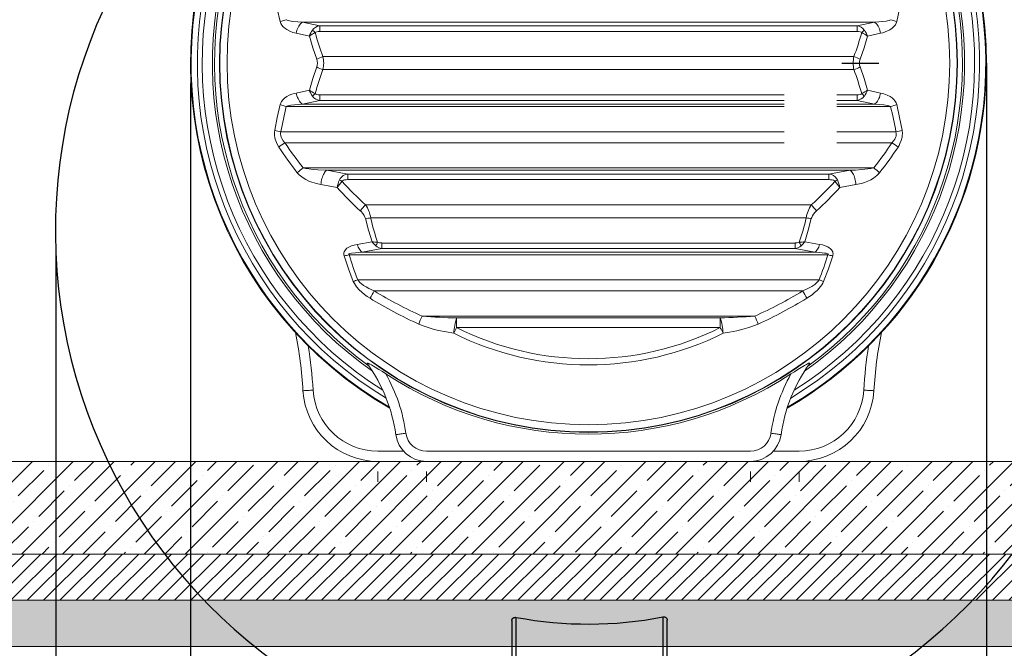
# Model space of a CAD drawing. Units: millimetres. Extents: x 1110 to 18210, y 948 to 13258.
# Drawn here: x 14341 to 16469, y 8340 to 9698 of the extents above; entities that cross this region are included whole.
import ezdxf

# ---------------------------------------------------------------- set-up
doc = ezdxf.new("R2010")
doc.units = ezdxf.units.MM
doc.layers.add('1', color=7, linetype='Continuous')
for name, color, linetype, lineweight in [('Beton', 253, 'Continuous', 5), ('DIMENSIONS', 240, 'Continuous', 5), ('HATCH', 8, 'Continuous', 5)]:
    doc.layers.add(name, color=color, linetype=linetype, lineweight=lineweight)
doc.styles.add('SEACAD_Arial', font='arial.ttf')
doc.dimstyles.new('ECO', dxfattribs={"dimtxt": 140, "dimasz": 140, "dimexe": 70, "dimexo": 0, "dimgap": 35, "dimtad": 1, "dimdec": 0, "dimrnd": 10, "dimtxsty": 'SEACAD_Arial', "dimblk1": '_SE_FILLED', "dimblk2": '_SE_FILLED', "dimsah": 1, "dimcen": 70, "dimclrt": 2, "dimadec": 0, "dimazin": 0, "dimtfac": 0.5, "dimtdec": 0, "dimtmove": 0, "dimatfit": 3, "dimfxl": 1, "dimarcsym": 0})

# ---------------------------------------------------------------- blocks, each defined once
blk = doc.blocks.new('$ECO-TJ12000_FRONT-BACK')
at = {"color": 0}
for p, q in [((-165.6, 310.6), (-165.6, 169.5)), ((-156, 169.5), (-156, 317.6)), ((160.8, 318.5), (160.8, 169.5)), ((170.4, 169.5), (170.4, 311.5))]:
    blk.add_line(p, q, dxfattribs=at)
for radius, start, end in [(1152, 120.8776, 243.8795), (1152, 296.1205, 59.0398), (849.9, 259.4224, 280.9046)]:
    blk.add_arc((0, 1153.1), radius, start, end, dxfattribs=at)
for points, knots in [([(-165.6, 310.6), (-165.6, 310.7), (-165.6, 310.7), (-165.6, 311.3), (-165.5, 311.8), (-165.3, 312.8), (-165.1, 313.3), (-164.7, 314.3), (-164.4, 314.7), (-163.7, 315.6), (-163.3, 315.9), (-162.8, 316.3), (-162.4, 316.6), (-161.9, 316.8), (-160.9, 317.3), (-160.4, 317.5), (-159.2, 317.7), (-158.6, 317.8), (-157.3, 317.8), (-156.6, 317.7), (-156, 317.6)], [-9.427869, -9.427869, -9.427869, -9.427869, -9.126335, -9.126335, -6.844751, -6.844751, -4.563167, -4.563167, -2.281584, -2.281584, 0, 0, 0, 1.977263, 1.977263, 3.954526, 3.954526, 5.93179, 5.93179, 7.909053, 7.909053, 7.909053, 7.909053]), ([(160.8, 318.5), (160.9, 318.5), (160.9, 318.5), (161.6, 318.6), (162.2, 318.7), (163.5, 318.7), (164.1, 318.6), (165.2, 318.4), (165.8, 318.2), (166.7, 317.8), (167.2, 317.5), (167.6, 317.2), (168, 316.9), (168.4, 316.5), (169.1, 315.7), (169.4, 315.2), (169.9, 314.2), (170.1, 313.7), (170.3, 312.7), (170.4, 312.2), (170.4, 311.7), (170.4, 311.6), (170.4, 311.5)], [-7.894286, -7.894286, -7.894286, -7.894286, -7.648385, -7.648385, -5.736289, -5.736289, -3.824192, -3.824192, -1.912096, -1.912096, 0, 0, 0, 2.27808, 2.27808, 4.55616, 4.55616, 6.83424, 6.83424, 9.11232, 9.11232, 9.423824, 9.423824, 9.423824, 9.423824])]:
    blk.add_open_spline(points, degree=3, knots=knots, dxfattribs=at)
blk = doc.blocks.new('_SE_FILLED')
at = {"color": 0}
blk.add_line((0, 0), (-1, 0), dxfattribs=at)
blk.add_solid([(0, 0), (-1, -0.1665), (-1, 0.1665), (0, 0)], dxfattribs=at)
blk = doc.blocks.new('*D58')
at = {"layer": 'DIMENSIONS', "color": 0, "lineweight": -2, "transparency": 16777216}
for p, q in [((14419.1, 9194.9), (14419.1, 7118.7)), ((16721.1, 9194), (16721.1, 7118.7)), ((14559.1, 7188.7), (16581.1, 7188.7))]:
    blk.add_line(p, q, dxfattribs=at)
at = {"layer": 'DIMENSIONS', "color": 0, "lineweight": -2, "transparency": 16777216, "xscale": 140, "yscale": 140, "zscale": 140, "rotation": 180}
blk.add_blockref('_SE_FILLED', (14419.1, 7188.7), dxfattribs=at)
at = {"layer": 'DIMENSIONS', "color": 0, "lineweight": -2, "transparency": 16777216, "xscale": 140, "yscale": 140, "zscale": 140}
blk.add_blockref('_SE_FILLED', (16721.1, 7188.7), dxfattribs=at)
at = {"layer": 'DIMENSIONS', "color": 2, "transparency": 16777216, "insert": (15570.1, 7295.3), "char_height": 140, "attachment_point": 5, "style": 'SEACAD_Arial'}
blk.add_mtext('2300', dxfattribs=at)
blk = doc.blocks.new('*D86')
at = {"layer": 'DIMENSIONS', "color": 0, "lineweight": -2, "transparency": 16777216}
for p, q in [((13987.6, 8744.1), (13987.6, 6912.8)), ((17152.6, 8744.1), (17152.6, 6912.8)), ((14127.6, 6982.8), (17012.6, 6982.8))]:
    blk.add_line(p, q, dxfattribs=at)
at = {"layer": 'DIMENSIONS', "color": 0, "lineweight": -2, "transparency": 16777216, "xscale": 140, "yscale": 140, "zscale": 140, "rotation": 180}
blk.add_blockref('_SE_FILLED', (13987.6, 6982.8), dxfattribs=at)
at = {"layer": 'DIMENSIONS', "color": 0, "lineweight": -2, "transparency": 16777216, "xscale": 140, "yscale": 140, "zscale": 140}
blk.add_blockref('_SE_FILLED', (17152.6, 6982.8), dxfattribs=at)
at = {"layer": 'DIMENSIONS', "color": 2, "transparency": 16777216, "insert": (15570.1, 7089.3), "char_height": 140, "attachment_point": 5, "style": 'SEACAD_Arial'}
blk.add_mtext('3160', dxfattribs=at)
blk = doc.blocks.new('*D69')
at = {"layer": 'DIMENSIONS', "color": 0, "lineweight": -2, "transparency": 16777216}
for p, q in [((16430.2, 9604.2), (16430.2, 7368.7)), ((14710, 9560.1), (14710, 7368.7)), ((14850, 7438.7), (16290.2, 7438.7))]:
    blk.add_line(p, q, dxfattribs=at)
at = {"layer": 'DIMENSIONS', "color": 0, "lineweight": -2, "transparency": 16777216, "xscale": 140, "yscale": 140, "zscale": 140, "rotation": 180}
blk.add_blockref('_SE_FILLED', (14710, 7438.7), dxfattribs=at)
at = {"layer": 'DIMENSIONS', "color": 0, "lineweight": -2, "transparency": 16777216, "xscale": 140, "yscale": 140, "zscale": 140}
blk.add_blockref('_SE_FILLED', (16430.2, 7438.7), dxfattribs=at)
at = {"layer": 'DIMENSIONS', "color": 2, "transparency": 16777216, "insert": (15570.1, 7545.2), "char_height": 140, "attachment_point": 5, "style": 'SEACAD_Arial'}
blk.add_mtext('1720', dxfattribs=at)

msp = doc.modelspace()

# ---------------------------------------------------------------- hatches: boundary and pattern name
at = {"layer": 'HATCH'}
h = msp.add_hatch(dxfattribs=at)
h.set_pattern_fill('ANSI35', color=256, scale=250)
h.set_pattern_definition([(45, (-394436.26, -97683.895), (-44.194174, 44.194174), []), (45, (-394392.067, -97683.895), (-44.194174, 44.194174), [78.125, -15.625, 0, -15.625])])
h.paths.add_polyline_path([(13987.6, 8744.1), (17152.6, 8744.1), (17152.6, 8544.1), (13987.6, 8544.1)])
h = msp.add_hatch(dxfattribs=at)
h.set_pattern_fill('ANSI31', color=256, scale=200)
h.set_pattern_definition([(45, (-394436.26, -97601.483), (-17.6776695, 17.6776695), [])])
h.paths.add_polyline_path([(13887.6, 8544.1), (17252.6, 8544.1), (17252.6, 8444.1), (13887.6, 8444.1)])
h = msp.add_hatch(dxfattribs=at)
h.set_pattern_fill('AR-SAND', color=256, scale=25)
h.set_pattern_definition([(37.5, (-394436.26, -97601.483), (-1.574834, 48.1705942), [0, -38, 0, -42.5, 0, -40.625]), (7.5, (-394436.26, -97601.48), (44.244418, 70.553652), [0, -20.5, 0, -34.25, 0, -13.125]), (327.5, (-394467.01, -97601.483), (77.8535465, 0.1414763), [0, -12.5, 0, -45, 0, -58.75]), (317.5, (-394467.01, -97601.48), (75.153165, 21.941889), [0, -6.25, 0, -29.5, 0, -33.75])])
h.paths.add_polyline_path([(13887.6, 8444.1), (17252.6, 8444.1), (17252.6, 8344.1), (13887.6, 8344.1)])

# ---------------------------------------------------------------- linework, layer by layer
msp.add_line((16117.5, 9604.2), (16197.5, 9604.2))
at = {"layer": '1', "linetype": 'Continuous', "lineweight": 15}
for p, q in [((14952, 9692.7), (14989.3, 9684.7)), ((16188.2, 9692.7), (14952, 9692.7)), ((14989.3, 9684.7), (14989.3, 9672.6)), ((16151, 9684.7), (14989.3, 9684.7)), ((16151, 9684.7), (16188.2, 9692.7)), ((16151, 9672.6), (16151, 9684.7)), ((14966.9, 9662.6), (14938.6, 9668.7)), ((16151, 9672.6), (14989.3, 9672.6)), ((16201.6, 9668.7), (16173.4, 9662.6)), ((16143.8, 9618.2), (14996.4, 9618.2)), ((16143.8, 9590.1), (14996.4, 9590.1)), ((14938.6, 9539.6), (14966.9, 9545.7)), ((15993.3, 9535.7), (14989.3, 9535.7)), ((14989.3, 9535.7), (14989.3, 9523.6)), ((16151, 9535.7), (16106.8, 9535.7)), ((16151, 9523.6), (16151, 9535.7)), ((16173.4, 9545.7), (16201.6, 9539.6)), ((14989.3, 9523.6), (14952, 9515.6)), ((15993.3, 9515.6), (14952, 9515.6)), ((15993.3, 9523.6), (14989.3, 9523.6)), ((16151, 9523.6), (16106.8, 9523.6)), ((16188.2, 9515.6), (16106.8, 9515.6)), ((16188.2, 9515.6), (16151, 9523.6)), ((15993.3, 9510.4), (14917.1, 9510.4)), ((16223.1, 9510.4), (16106.8, 9510.4)), ((15993.3, 9456.1), (14905.4, 9456.1)), ((16234.8, 9456.1), (16106.8, 9456.1)), ((15993.3, 9432.2), (14914.1, 9432.2)), ((16226.1, 9432.2), (16106.8, 9432.2)), ((16186.7, 9377.9), (14953.5, 9377.9)), ((15004.4, 9372.7), (15050.2, 9364.7)), ((16135.8, 9372.7), (15004.4, 9372.7)), ((15050.2, 9364.7), (15050.2, 9352.6)), ((16090, 9364.7), (15050.2, 9364.7)), ((16090, 9364.7), (16135.8, 9372.7)), ((16090, 9352.6), (16090, 9364.7)), ((16090, 9352.6), (15050.2, 9352.6)), ((15026.9, 9335.3), (14992.1, 9341.7)), ((16148.1, 9341.7), (16113.3, 9335.3)), ((16051.8, 9298.2), (15088.4, 9298.2)), ((16040.8, 9270.1), (15099.4, 9270.1)), ((15070.4, 9212.7), (15102.6, 9218.4)), ((16016.9, 9215.7), (15123.3, 9215.7)), ((15123.3, 9215.7), (15123.3, 9203.6)), ((16016.9, 9203.6), (16016.9, 9215.7)), ((16037.6, 9218.4), (16069.8, 9212.7)), ((15123.3, 9203.6), (15081, 9195.6)), ((16059.2, 9195.6), (15081, 9195.6)), ((16016.9, 9203.6), (15123.3, 9203.6)), ((16059.2, 9195.6), (16016.9, 9203.6)), ((16087.5, 9190.4), (15052.7, 9190.4)), ((16068.5, 9136.1), (15071.7, 9136.1)), ((16032.9, 9112.2), (15107.3, 9112.2)), ((15929.6, 9057.9), (15210.6, 9057.9)), ((15285.2, 9032.9), (15285.2, 9053.9)), ((15285.2, 9053.9), (15855, 9053.9)), ((15855, 9032.9), (15855, 9053.9)), ((15855, 9032.9), (15285.2, 9032.9)), ((15114.9, 8766.1), (15170.5, 8766.1)), ((15220.1, 8766.1), (15920.1, 8766.1)), ((15969.7, 8766.1), (16025.3, 8766.1)), ((15220.1, 8744.1), (15114.9, 8744.1)), ((15920.1, 8744.1), (15220.1, 8744.1)), ((16025.3, 8744.1), (15920.1, 8744.1)), ((15114.9, 8700), (15114.9, 8722)), ((15220.1, 8700), (15220.1, 8722)), ((15920.1, 8700), (15920.1, 8722)), ((16025.3, 8700), (16025.3, 8722))]:
    msp.add_line(p, q, dxfattribs=at)
at = {"layer": '1', "linetype": 'Continuous', "lineweight": 15, "flags": 128}
for points in [[(14903.8, 9693.9), (14897.5, 9721.4), (14892.2, 9749.2)], [(16248, 9749.2), (16242.7, 9721.4), (16236.4, 9693.9)], [(14938.6, 9668.7), (14931.5, 9670.6), (14924.6, 9673.1), (14918.1, 9676.6), (14914, 9679.3), (14910.3, 9682.6), (14907.6, 9685.9), (14905.3, 9689.6), (14903.8, 9693.9)], [(14917.1, 9697.9), (14918.7, 9697), (14921.2, 9696.2), (14923.7, 9695.6), (14931.5, 9694.3), (14941.7, 9693.3), (14952, 9692.7)], [(14952, 9692.7), (14950.3, 9691.5), (14948.6, 9690), (14946.9, 9688.2), (14945.3, 9686.1), (14943.9, 9683.6), (14942.5, 9681), (14941.3, 9678.1), (14940.2, 9675.1), (14939.3, 9671.9), (14938.6, 9668.7)], [(16188.2, 9692.7), (16197.7, 9693.2), (16205.5, 9693.9), (16213.3, 9695), (16216.7, 9695.6), (16220.1, 9696.5), (16221.7, 9697.1), (16223.1, 9697.9)], [(16201.6, 9668.7), (16200.9, 9671.9), (16200, 9675.1), (16198.9, 9678.1), (16197.7, 9681), (16196.4, 9683.6), (16194.9, 9686.1), (16193.3, 9688.2), (16191.6, 9690), (16189.9, 9691.5), (16188.2, 9692.7)], [(16236.4, 9693.9), (16235.2, 9690.3), (16233.5, 9687.1), (16230.3, 9683.1), (16226.7, 9679.7), (16221.8, 9676.3), (16216.6, 9673.6), (16211.1, 9671.4), (16206.4, 9669.9), (16201.6, 9668.7)], [(14982.9, 9612.5), (14974.4, 9637.4), (14966.9, 9662.6)], [(14989.3, 9672.6), (14986.2, 9672.4), (14983.1, 9671.8), (14980.8, 9670.9), (14979.5, 9670)], [(16160.7, 9670), (16159.4, 9670.9), (16157.1, 9671.8), (16154.1, 9672.4), (16151, 9672.6)], [(16173.4, 9662.6), (16165.8, 9637.4), (16157.3, 9612.5)], [(14966.9, 9545.7), (14974.4, 9570.9), (14982.9, 9595.8)], [(16157.3, 9595.8), (16165.8, 9570.9), (16173.4, 9545.7)], [(14903.8, 9514.5), (14905, 9518), (14906.7, 9521.2), (14909.9, 9525.2), (14913.5, 9528.6), (14918.4, 9532), (14923.6, 9534.7), (14929.1, 9536.9), (14933.8, 9538.4), (14938.6, 9539.6)], [(14952, 9515.6), (14950.3, 9516.8), (14948.6, 9518.3), (14946.9, 9520.1), (14945.3, 9522.3), (14943.9, 9524.7), (14942.5, 9527.4), (14941.3, 9530.2), (14940.2, 9533.3), (14939.3, 9536.4), (14938.6, 9539.6)], [(14979.5, 9538.3), (14980.8, 9537.4), (14983.1, 9536.5), (14986.1, 9535.9), (14989.3, 9535.7)], [(16151, 9535.7), (16154, 9535.9), (16157.1, 9536.5), (16159.4, 9537.4), (16160.7, 9538.3)], [(16201.6, 9539.6), (16200.9, 9536.4), (16200, 9533.3), (16198.9, 9530.2), (16197.7, 9527.4), (16196.4, 9524.7), (16194.9, 9522.3), (16193.3, 9520.1), (16191.6, 9518.3), (16189.9, 9516.8), (16188.2, 9515.6)], [(16201.6, 9539.6), (16208.7, 9537.8), (16215.6, 9535.2), (16222.2, 9531.8), (16226.2, 9529), (16229.9, 9525.7), (16232.6, 9522.4), (16234.9, 9518.7), (16236.4, 9514.5)], [(14892.2, 9459.1), (14897.5, 9486.9), (14903.8, 9514.5)], [(14952, 9515.6), (14942.5, 9515.1), (14934.7, 9514.4), (14926.9, 9513.3), (14923.5, 9512.7), (14920.1, 9511.8), (14918.6, 9511.3), (14917.1, 9510.4)], [(16223.1, 9510.4), (16221.5, 9511.3), (16219, 9512.1), (16216.5, 9512.7), (16208.7, 9514), (16198.5, 9515), (16188.2, 9515.6)], [(16236.4, 9514.5), (16242.7, 9486.9), (16248, 9459.1)], [(14901, 9422.8), (14897.3, 9429.3), (14894.3, 9436.3), (14893.2, 9439.9), (14892.3, 9443.6), (14891.8, 9447.5), (14891.6, 9451.4), (14891.8, 9455.3), (14892.2, 9459.1)], [(14905.4, 9456.1), (14904.9, 9453.6), (14904.8, 9451), (14905.1, 9447.7), (14905.9, 9444.4), (14907.4, 9441.1), (14910.4, 9436.4), (14914.1, 9432.2)], [(16226.1, 9432.2), (16230.4, 9437.1), (16232.4, 9440.2), (16233.9, 9443.5), (16234.9, 9446.4), (16235.4, 9449.5), (16235.4, 9452.7), (16234.8, 9456.1)], [(16248, 9459.1), (16248.6, 9451.9), (16248.5, 9448.2), (16248, 9444.4), (16246.3, 9437.3), (16243.4, 9430.3), (16241.4, 9426.5), (16239.2, 9422.8)], [(14992.1, 9341.7), (14982.3, 9344), (14972.6, 9347), (14966, 9349.5), (14959.6, 9352.6), (14953.4, 9356.3), (14947.5, 9360.6), (14944.7, 9363.1), (14942.1, 9365.8), (14940.9, 9367.3)], [(14953.5, 9377.9), (14959.6, 9376.6), (14965.9, 9375.6), (14975.5, 9374.5), (14985.1, 9373.7), (15004.4, 9372.7)], [(15004.4, 9372.7), (15002.9, 9371.5), (15001.4, 9369.9), (15000, 9368.1), (14998.6, 9365.8), (14997.3, 9363.4), (14996.1, 9360.6), (14995.1, 9357.7), (14994.1, 9354.7), (14993.4, 9351.5), (14992.8, 9348.2), (14992.4, 9345), (14992.1, 9341.7)], [(15050.2, 9364.7), (15045.1, 9363.4), (15040.3, 9361.2), (15037, 9358.7), (15033.7, 9354.9), (15032, 9351.9)], [(16090, 9364.7), (16095.1, 9363.4), (16099.9, 9361.2), (16103.2, 9358.7), (16106.5, 9354.9), (16108.2, 9351.9)], [(16135.8, 9372.7), (16147.6, 9373.2), (16160.8, 9374.2), (16173.9, 9375.6), (16180.3, 9376.5), (16186.7, 9377.9)], [(16148.1, 9341.7), (16147.8, 9345), (16147.4, 9348.2), (16146.8, 9351.5), (16146.1, 9354.7), (16145.1, 9357.7), (16144.1, 9360.6), (16142.9, 9363.4), (16141.6, 9365.8), (16140.2, 9368.1), (16138.8, 9369.9), (16137.3, 9371.5), (16135.8, 9372.7)], [(16199.3, 9367.3), (16196.5, 9364.1), (16193.4, 9361.2), (16190, 9358.4), (16186.4, 9356), (16180.2, 9352.4), (16173.7, 9349.3), (16166.9, 9346.7), (16160, 9344.5), (16148.1, 9341.7)], [(15050.2, 9352.6), (15046.6, 9352.4), (15043, 9351.8), (15040.7, 9351.1), (15038.6, 9349.8), (15037.6, 9348.7)], [(16102.6, 9348.7), (16101.6, 9349.8), (16099.5, 9351.1), (16097.2, 9351.8), (16093.6, 9352.4), (16090, 9352.6)], [(15088.4, 9268.3), (15087.2, 9271.7), (15085.5, 9275.1), (15082.4, 9279.5), (15078.6, 9283.6), (15077.1, 9285)], [(16063.1, 9285), (16059.6, 9281.5), (16056.4, 9277.7), (16054.4, 9274.5), (16052.7, 9271), (16051.8, 9268.3)], [(15102.6, 9218.4), (15094.9, 9243.2), (15088.4, 9268.3)], [(16051.8, 9268.3), (16045.3, 9243.2), (16037.6, 9218.4)], [(15042.1, 9187.9), (15041.6, 9190.1), (15041.4, 9192.3), (15041.7, 9194.5), (15042.2, 9196.5), (15043.4, 9199), (15045, 9201.2), (15048.3, 9204.3), (15052.1, 9206.7), (15057.9, 9209.3), (15064.1, 9211.3), (15070.4, 9212.7)], [(15081, 9195.6), (15066.8, 9194.8), (15058.3, 9193.7), (15054.7, 9192.9), (15053.3, 9192.4), (15052.7, 9192.1), (15052.3, 9191.7), (15052.1, 9191.5), (15052.1, 9191.3), (15052.1, 9191.1), (15052.3, 9190.8), (15052.7, 9190.4)], [(15081, 9195.6), (15079.5, 9196.8), (15078, 9198.2), (15076.5, 9200), (15075.1, 9202.1), (15073.7, 9204.4), (15072.5, 9207), (15071.4, 9209.8), (15070.4, 9212.7)], [(16069.8, 9212.7), (16068.8, 9209.8), (16067.7, 9207), (16066.5, 9204.4), (16065.1, 9202.1), (16063.7, 9200), (16062.2, 9198.2), (16060.7, 9196.8), (16059.2, 9195.6)], [(16087.5, 9190.4), (16087.9, 9190.7), (16088, 9191), (16088.1, 9191.2), (16088.1, 9191.4), (16088, 9191.7), (16087.7, 9192), (16086.5, 9192.6), (16083.6, 9193.4), (16080.5, 9193.9), (16069.9, 9195.1), (16059.2, 9195.6)], [(16069.8, 9212.7), (16075.8, 9211.4), (16081.7, 9209.6), (16087.2, 9207.2), (16090.1, 9205.5), (16092.7, 9203.6), (16095.1, 9201.3), (16097.1, 9198.5), (16098, 9196.5), (16098.6, 9194.3), (16098.8, 9192), (16098.5, 9189.5), (16098.1, 9187.9)], [(15061.8, 9132.8), (15051.3, 9160.1), (15042.1, 9187.9)], [(16098.1, 9187.9), (16088.9, 9160.2), (16078.4, 9132.8)], [(15098.1, 9096.5), (15091.9, 9100.5), (15085.9, 9104.8), (15080.1, 9109.5), (15074.6, 9114.6), (15069, 9120.9), (15066.4, 9124.4), (15064.2, 9128), (15061.8, 9132.8)], [(15071.7, 9136.1), (15074, 9133), (15076.3, 9130.5), (15078.7, 9128.2), (15084.2, 9124.1), (15089.7, 9120.7), (15095.4, 9117.6), (15107.3, 9112.2)], [(16032.9, 9112.2), (16038.4, 9114.6), (16045.7, 9118), (16052.7, 9121.9), (16059.3, 9126.4), (16063.5, 9130.1), (16067.2, 9134.2), (16068.5, 9136.1)], [(16078.4, 9132.8), (16076.5, 9128.9), (16074.4, 9125.2), (16071.8, 9121.6), (16068.9, 9118.1), (16064.2, 9113.1), (16059, 9108.5), (16053.5, 9104.1), (16047.7, 9100.1), (16042.1, 9096.5)], [(15279.1, 9020.8), (15262.5, 9023.7), (15245.9, 9027.1), (15234.8, 9029.9), (15223.8, 9033.1), (15213, 9036.7), (15203.2, 9040.7)], [(15279.1, 9020.8), (15279.8, 9022.2), (15280.6, 9023.7), (15281.3, 9025.1), (15282, 9026.7), (15282.8, 9028.2), (15283.6, 9029.8), (15284.4, 9031.3), (15285.2, 9032.9)], [(15861.1, 9020.8), (15860.4, 9022.2), (15859.7, 9023.7), (15858.9, 9025.1), (15858.2, 9026.7), (15857.4, 9028.2), (15856.6, 9029.8), (15855.8, 9031.3), (15855, 9032.9)], [(15937, 9040.7), (15927, 9036.7), (15916.9, 9033.2), (15906.6, 9030.2), (15890.7, 9026.3), (15874.7, 9023.1), (15861.1, 9020.8)], [(15092.5, 8954.6), (15091.8, 8955.7), (15091.8, 8956.4), (15092.5, 8956.5), (15094, 8956), (15095.7, 8955.3), (15097.5, 8954.4), (15101.3, 8952.3), (15105.3, 8949.9), (15109.4, 8947.5), (15117, 8942.8), (15124.7, 8937.9), (15132.4, 8932.9)], [(16007.8, 8932.9), (16015.2, 8937.6), (16022.5, 8942.3), (16029.8, 8946.8), (16036.8, 8951.1), (16041.2, 8953.6), (16043.6, 8954.8), (16045.7, 8955.9), (16047.3, 8956.4), (16048.3, 8956.4), (16048.4, 8955.9), (16047.7, 8954.6)], [(14953.1, 8896.7), (14953.3, 8896.7), (14953.9, 8896.8), (14954.8, 8896.8), (14956.1, 8896.9), (14957.7, 8897), (14959.6, 8897.1), (14961.7, 8897.2), (14964.1, 8897.3), (14966.7, 8897.5), (14969.4, 8897.6), (14972.2, 8897.8), (14975.1, 8898)], [(16187.1, 8896.7), (16186.9, 8896.7), (16186.3, 8896.8), (16185.4, 8896.8), (16184.1, 8896.9), (16182.5, 8897), (16180.6, 8897.1), (16178.5, 8897.2), (16176.1, 8897.3), (16173.5, 8897.5), (16170.8, 8897.6), (16168, 8897.8), (16165.1, 8898)], [(15153.8, 8801.8), (15153.9, 8801.8), (15154.5, 8801.9), (15155.4, 8802), (15156.7, 8802.2), (15158.3, 8802.4), (15160.1, 8802.7), (15162.3, 8803), (15164.6, 8803.3), (15167.2, 8803.7), (15169.9, 8804), (15172.7, 8804.4), (15175.5, 8804.8)], [(15986.5, 8801.8), (15986.3, 8801.8), (15985.7, 8801.9), (15984.8, 8802), (15983.5, 8802.2), (15982, 8802.4), (15980.1, 8802.7), (15977.9, 8803), (15975.6, 8803.3), (15973, 8803.7), (15970.3, 8804), (15967.5, 8804.4), (15964.7, 8804.8)]]:
    msp.add_lwpolyline(points, dxfattribs=at)
at = {"layer": '1', "linetype": 'Continuous', "lineweight": 15}
for radius in [797.4, 796.6, 780.9]:
    msp.add_circle((15570.1, 9604.2), radius, dxfattribs=at)
for centre, radius, start, end in [((15570.1, 9604.2), 860.1, 0, 240.0493), ((15570.1, 9604.2), 858.6, 300.0643, 239.9357), ((15570.1, 9604.2), 845.3, 301.1466, 238.8534), ((15570.1, 9604.2), 834.6, 302.1785, 237.8215), ((15570.1, 9604.2), 812.8, 305.0657, 234.9343), ((15570.1, 9604.2), 808.2, 305.912, 234.088), ((14944.5, 9583.4), 117.7, 103.4111, 110.2161), ((14992.8, 9661.4), 23.7, 98.6004, 143.0364), ((16147.4, 9661.4), 23.7, 36.9636, 81.3996), ((16195.8, 9583.4), 117.7, 69.7839, 76.5889), ((15020.7, 9641.8), 57.8, 144.1995, 158.8988), ((15015.8, 9593.5), 84.6, 115.4024, 125.3183), ((14915.4, 9611.6), 86.7, 42.2985, 47.5253), ((16224.9, 9611.6), 86.7, 132.4747, 137.7015), ((16124.5, 9593.6), 84.6, 54.6793, 64.6), ((16119.5, 9641.8), 57.8, 21.102, 35.7997), ((15036.7, 9503), 122, 109.2791, 116.1552), ((14960, 9604.2), 24.4, 339.8954, 20.1046), ((14931.3, 9604.2), 66.6, 347.8385, 12.1615), ((15570.1, 9604.2), 860.1, 299.9507, 0), ((16208.9, 9604.2), 66.6, 167.8385, 192.1615), ((16103.5, 9503), 122, 63.8448, 70.7209), ((16180.2, 9604.2), 24.4, 159.8954, 200.1046), ((15036.7, 9705.3), 122, 243.8448, 250.7209), ((16103.5, 9705.3), 122, 289.2791, 296.1552), ((15015.8, 9614.8), 84.6, 234.6813, 244.5979), ((15020.7, 9566.5), 57.8, 201.102, 215.7997), ((14915.4, 9596.7), 86.7, 312.4747, 317.7015), ((16124.5, 9614.8), 84.6, 295.4005, 305.3202), ((16224.9, 9596.7), 86.7, 222.2985, 227.5253), ((16119.5, 9566.5), 57.8, 324.1995, 338.8988), ((14944.5, 9625), 117.7, 249.7839, 256.5889), ((14992.8, 9547), 23.7, 216.9636, 261.3996), ((16147.4, 9547), 23.6, 278.593, 323.0437), ((16195.8, 9625), 117.7, 283.4111, 290.2161), ((14924.6, 9570.2), 115.7, 253.7619, 260.4719), ((16215.6, 9570.2), 115.7, 279.5281, 286.2381), ((14987.9, 9315.9), 137.8, 122.3956, 129.0745), ((16152.3, 9315.9), 137.8, 50.9255, 57.6044), ((15640.4, 9911), 886, 213.4327, 217.8534), ((15500.5, 9910.5), 885.1, 322.1444, 326.5695), ((15040.6, 9261.2), 145.6, 126.749, 133.2416), ((16099.6, 9261.2), 145.6, 46.7584, 53.251), ((15094.7, 9323.7), 68.8, 155.8255, 170.2889), ((15118.2, 9273.8), 110, 137.1042, 146.0302), ((14996.5, 9282.4), 78, 58.2369, 62.9596), ((16143.7, 9282.4), 78, 117.0404, 121.7631), ((16021.1, 9273.1), 111.2, 34.0188, 42.8467), ((16045.3, 9323.6), 69, 9.7354, 24.1502), ((15611.6, 9868.6), 791.4, 222.3666, 227.5121), ((15529.1, 9868.1), 790.7, 312.4856, 317.6357), ((15211.6, 9180.9), 170.1, 136.3818, 142.2403), ((15030.5, 9259.3), 69.8, 8.9395, 33.8735), ((16109.6, 9259.3), 69.7, 146.1097, 171.0773), ((15928.6, 9180.9), 170.1, 37.7597, 43.6182), ((15074.9, 9381.3), 113.9, 276.7966, 282.4502), ((16065.3, 9381.3), 113.9, 257.5498, 263.2034), ((15116, 9292.9), 75.7, 259.7744, 268.6977), ((15149.7, 9252.1), 57.9, 215.5566, 227.1817), ((15004.6, 9269.6), 121.6, 330.4621, 334.5104), ((15122.4, 9237.4), 21.7, 248.1883, 272.3836), ((16017.8, 9237.7), 22, 267.7775, 291.6506), ((16024.2, 9292.9), 75.7, 271.3013, 280.2266), ((16135.6, 9269.6), 121.6, 205.4896, 209.5379), ((15990.5, 9252.1), 57.9, 312.8203, 324.4415), ((15127.1, 9228.5), 25.2, 228.4009, 261.2933), ((16013.1, 9228.6), 25.3, 278.7468, 311.5589), ((15020.9, 9301.1), 115.2, 280.6288, 286.0514), ((16119.3, 9301.1), 115.2, 253.9486, 259.3712), ((15029.2, 9246), 117.8, 286.0863, 291.1678), ((16111, 9246), 117.8, 248.8322, 253.9137), ((15291, 8994.3), 218.3, 147.3086, 152.0917), ((15849.2, 8994.3), 218.3, 27.9083, 32.6914), ((15584, 9885.8), 926.9, 238.3843, 245.7448), ((15556, 9886.2), 927.4, 294.2572, 301.6137), ((15462.2, 8939.7), 278, 154.8382, 158.6867), ((15315.2, 10301.7), 1248.2, 265.1929, 268.6218), ((15404.9, 9015), 125.9, 162.0016, 177.3236), ((15822.3, 10351.4), 1297.9, 271.4438, 274.7415), ((15735.3, 9015), 125.9, 2.6764, 17.9984), ((15678, 8939.7), 278, 21.3133, 25.1618), ((15570.1, 9604.2), 638.4, 243.4898, 296.5102), ((14066.6, 8845.4), 888, 3.3127, 11.4798), ((15570.1, 9604.2), 651.9, 243.4898, 296.5102), ((17073.6, 8845.4), 888, 168.5202, 176.6873), ((14066.6, 8845.4), 910, 3.3127, 9.3612), ((17073.6, 8845.4), 910, 170.6388, 176.6873), ((14814, 8754.2), 343.1, 7.9646, 35.731), ((16326.2, 8754.2), 343.1, 144.269, 172.0354), ((15570.1, 9604.2), 801.4, 236.8915, 303.1085), ((14814, 8754.2), 365.1, 7.9646, 29.2973), ((16326.2, 8754.2), 365.1, 150.7027, 172.0354), ((15114.9, 8906.1), 162, 183.3127, 270), ((15114.9, 8906.1), 140, 183.3127, 270), ((16025.3, 8906.1), 140, 270, 356.6873), ((16025.3, 8906.1), 162, 270, 356.6873), ((15220.1, 8811.1), 67, 187.9646, 270), ((15220.1, 8811.1), 45, 187.9646, 270), ((15920.1, 8811.1), 45, 270, 352.0354), ((15920.1, 8811.1), 67, 270, 352.0354)]:
    msp.add_arc(centre, radius, start, end, dxfattribs=at)
for centre, major_axis, start_param, end_param in [((15570.1, 9867), (0, 669.3), 1.869604, 1.951704), ((15570.1, 9867), (0, 669.3), 4.331481, 4.413581), ((15570.1, 9341.3), (0, 669.3), 1.189889, 1.271988), ((15570.1, 9341.3), (0, 669.3), 5.011197, 5.093296), ((15570.1, 9316.8), (0, 733.2), 1.303512, 1.379602), ((15570.1, 9316.8), (0, 733.2), 4.903583, 4.979673), ((15570.1, 9946.9), (0, 877.3), 2.197696, 2.276471), ((15570.1, 9946.9), (0, 877.3), 4.006714, 4.08549), ((15570.1, 9922.4), (0, 813.5), 2.353505, 2.445437), ((15570.1, 9922.4), (0, 813.5), 3.837748, 3.92968), ((15570.1, 9396.6), (0, 525.2), 1.814071, 1.919369), ((15570.1, 9396.6), (0, 525.2), 4.363817, 4.469114), ((15570.1, 9372.1), (0, 589.1), 1.884345, 1.983014), ((15570.1, 9372.1), (0, 589.1), 4.300171, 4.39884), ((15570.1, 10002.2), (0, 1021.5), 2.628683, 2.750508), ((15570.1, 10002.2), (0, 1021.5), 3.532678, 3.654503)]:
    msp.add_ellipse(centre, major_axis=major_axis, ratio=0.923339, start_param=start_param, end_param=end_param, dxfattribs=at)
at = {"layer": 'Beton'}
for points in [[(13987.6, 8744.1), (17152.6, 8744.1), (17152.6, 8544.1), (13987.6, 8544.1), (13987.6, 8744.1)], [(13887.6, 8544.1), (17252.6, 8544.1), (17252.6, 8444.1), (13887.6, 8444.1), (13887.6, 8544.1)], [(13887.6, 8444.1), (17252.6, 8444.1), (17252.6, 8344.1), (13887.6, 8344.1), (13887.6, 8444.1)]]:
    msp.add_lwpolyline(points, dxfattribs=at)

# ---------------------------------------------------------------- block references
msp.add_blockref('$ECO-TJ12000_FRONT-BACK', (15570.1, 8089.6))

# ---------------------------------------------------------------- dimensions: what is measured, and where the dimension line sits
at = {"layer": 'DIMENSIONS'}
for base, p1, p2, picture, middle in [((16430.2, 7438.7), (14710, 9560.1), (16430.2, 9604.2), '*D69', (15570.1, 7545.2)), ((16721.1, 7188.7), (14419.1, 9194.9), (16721.1, 9194), '*D58', (15570.1, 7295.3)), ((17152.6, 6982.8), (13987.6, 8744.1), (17152.6, 8744.1), '*D86', (15570.1, 7089.3))]:
    dim = msp.add_linear_dim(base=base, p1=p1, p2=p2, dimstyle='ECO', dxfattribs=at)
    dim.commit()
    dim.dimension.update_dxf_attribs({"geometry": picture, "text_midpoint": middle})

doc.saveas('drawing.dxf')
